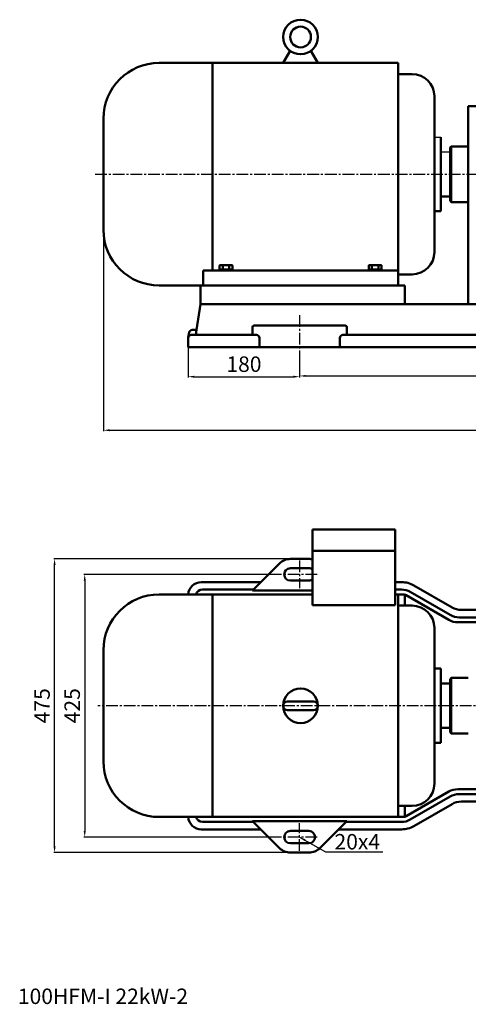
# Model space of a CAD drawing. Units: millimetres. Extents: x -1688 to 1077, y 198 to 1863.
# Drawn here: x -620 to 105, y 198 to 1791 of the extents above; entities that cross this region are included whole.
import ezdxf

# ---------------------------------------------------------------- set-up
doc = ezdxf.new("R2010")
doc.units = ezdxf.units.MM
doc.linetypes.add('CENTER2', pattern=[28.575, 19.05, -3.175, 3.175, -3.175])
doc.layers.add('1.粗实线', color=7, linetype='Continuous', lineweight=50)
doc.layers.add('3.中心线', color=1, linetype='CENTER2')
doc.layers.add('4.尺寸线', color=3, linetype='Continuous')
doc.styles.get("Standard").update_dxf_attribs({"font": 'txt', "bigfont": 'gbcbig.shx'})
doc.dimstyles.new('ISO-25', dxfattribs={"dimtxt": 25, "dimasz": 10, "dimexe": 1.25, "dimexo": 0.625, "dimgap": 4.5, "dimtad": 1, "dimtxsty": 'Standard', "dimcen": 2.5, "dimadec": 0, "dimazin": 0, "dimtfac": 1, "dimtmove": 0, "dimatfit": 3, "dimfxl": 0, "dimarcsym": 0})
doc.dimstyles.get("Standard").update_dxf_attribs({"dimtxt": 3.5, "dimasz": 3.5, "dimexe": 1.5, "dimexo": 0, "dimgap": 1.5, "dimtad": 1, "dimdec": 1, "dimzin": 0, "dimdsep": 46, "dimtxsty": 'Standard', "dimcen": 0, "dimclrd": 256, "dimclre": 256, "dimclrt": 256, "dimadec": 0, "dimazin": 0, "dimtfac": 1, "dimtdec": 4, "dimtofl": 0, "dimtmove": 2, "dimatfit": 3, "dimfxl": 0, "dimtolj": 1, "dimtzin": 0, "dimarcsym": 0})

# ---------------------------------------------------------------- blocks, each defined once
blk = doc.blocks.new('*D21')
at = {"layer": '4.尺寸线', "color": 0, "lineweight": -2, "transparency": 16777216}
for p, q in [((-167.6, 1251), (-167.6, 1213.7)), ((662.4, 1249.7), (662.4, 1213.7)), ((-157.6, 1214.9), (652.4, 1214.9))]:
    blk.add_line(p, q, dxfattribs=at)
at = {"layer": '4.尺寸线', "color": 0, "transparency": 16777216}
for points in [[(-157.6, 1216.6), (-157.6, 1213.3), (-167.6, 1214.9)], [(652.4, 1216.6), (652.4, 1213.3), (662.4, 1214.9)]]:
    blk.add_solid(points, dxfattribs=at)
at = {"layer": 'Defpoints', "color": 0, "transparency": 16777216}
for p in [(-167.6, 1251.6), (662.4, 1250.4), (662.4, 1214.9)]:
    blk.add_point(p, dxfattribs=at)
at = {"layer": '4.尺寸线', "color": 0, "transparency": 16777216, "insert": (247.4, 1231.9), "char_height": 25, "attachment_point": 5}
blk.add_mtext('830', dxfattribs=at)
blk = doc.blocks.new('*D22')
at = {"layer": '4.尺寸线', "color": 0, "lineweight": -2, "transparency": 16777216}
for p, q in [((-347.6, 1260.7), (-347.6, 1212.4)), ((-167.6, 1250.4), (-167.6, 1212.4)), ((-337.6, 1213.7), (-177.6, 1213.7))]:
    blk.add_line(p, q, dxfattribs=at)
at = {"layer": '4.尺寸线', "color": 0, "transparency": 16777216}
for points in [[(-337.6, 1215.3), (-337.6, 1212), (-347.6, 1213.7)], [(-177.6, 1215.3), (-177.6, 1212), (-167.6, 1213.7)]]:
    blk.add_solid(points, dxfattribs=at)
at = {"layer": 'Defpoints', "color": 0, "transparency": 16777216}
for p in [(-347.6, 1261.3), (-167.6, 1251), (-167.6, 1213.7)]:
    blk.add_point(p, dxfattribs=at)
at = {"layer": '4.尺寸线', "color": 0, "transparency": 16777216, "insert": (-257.6, 1230.7), "char_height": 25, "attachment_point": 5}
blk.add_mtext('180', dxfattribs=at)
blk = doc.blocks.new('*D13')
at = {"layer": '4.尺寸线', "color": 0, "lineweight": -2, "transparency": 16777216}
for p, q in [((-484.6, 1450.7), (-484.6, 1125.8)), ((1022.4, 1450.7), (1022.4, 1125.8)), ((-474.6, 1127), (1012.4, 1127))]:
    blk.add_line(p, q, dxfattribs=at)
at = {"layer": '4.尺寸线', "color": 0, "transparency": 16777216}
for points in [[(-474.6, 1128.7), (-474.6, 1125.4), (-484.6, 1127)], [(1012.4, 1128.7), (1012.4, 1125.4), (1022.4, 1127)]]:
    blk.add_solid(points, dxfattribs=at)
at = {"layer": 'Defpoints', "color": 0, "transparency": 16777216}
for p in [(-484.6, 1451.3), (1022.4, 1451.3), (1022.4, 1127)]:
    blk.add_point(p, dxfattribs=at)
at = {"layer": '4.尺寸线', "color": 0, "transparency": 16777216, "insert": (268.9, 1144), "char_height": 25, "attachment_point": 5}
blk.add_mtext('1507', dxfattribs=at)
blk = doc.blocks.new('*D26')
at = {"layer": '4.尺寸线', "color": 0, "lineweight": -2, "transparency": 16777216}
for p, q in [((-196.7, 893.8), (-516.1, 893.8)), ((-514.9, 883.8), (-514.9, 478.8)), ((-196.7, 468.8), (-516.1, 468.8))]:
    blk.add_line(p, q, dxfattribs=at)
at = {"layer": '4.尺寸线', "color": 0, "transparency": 16777216}
for points in [[(-516.5, 883.8), (-513.2, 883.8), (-514.9, 893.8)], [(-516.5, 478.8), (-513.2, 478.8), (-514.9, 468.8)]]:
    blk.add_solid(points, dxfattribs=at)
at = {"layer": 'Defpoints', "color": 0, "transparency": 16777216}
for p in [(-196.1, 893.8), (-514.9, 468.8), (-196.1, 468.8)]:
    blk.add_point(p, dxfattribs=at)
at = {"layer": '4.尺寸线', "color": 0, "transparency": 16777216, "insert": (-531.9, 681.3), "char_height": 25, "attachment_point": 5, "rotation": 90}
blk.add_mtext('425', dxfattribs=at)
blk = doc.blocks.new('*D27')
at = {"layer": '4.尺寸线', "color": 0, "lineweight": -2, "transparency": 16777216}
for p, q in [((-183.2, 918.8), (-564.8, 918.8)), ((-563.6, 453.8), (-563.6, 908.8)), ((-183.2, 443.8), (-564.8, 443.8))]:
    blk.add_line(p, q, dxfattribs=at)
at = {"layer": '4.尺寸线', "color": 0, "transparency": 16777216}
for points in [[(-565.3, 908.8), (-561.9, 908.8), (-563.6, 918.8)], [(-565.3, 453.8), (-561.9, 453.8), (-563.6, 443.8)]]:
    blk.add_solid(points, dxfattribs=at)
at = {"layer": 'Defpoints', "color": 0, "transparency": 16777216}
for p in [(-563.6, 918.8), (-182.6, 918.8), (-182.6, 443.8)]:
    blk.add_point(p, dxfattribs=at)
at = {"layer": '4.尺寸线', "color": 0, "transparency": 16777216, "insert": (-580.6, 681.3), "char_height": 25, "attachment_point": 5, "rotation": 90}
blk.add_mtext('475', dxfattribs=at)

msp = doc.modelspace()

# ---------------------------------------------------------------- linework, layer by layer
for p, q in [((50.243, 1601.299), (60.323, 1601.299)), ((60.323, 1577.299), (75.443, 1577.299))]:
    msp.add_line(p, q)
at = {"layer": '1.粗实线'}
for p, q in [((-194.057, 1721.299), (-182.776, 1740.838)), ((-138.057, 1721.299), (-149.338, 1740.838)), ((-8.557, 1721.299), (-394.557, 1721.299)), ((-308.157, 1721.299), (-308.157, 1385.299)), ((-8.557, 1721.299), (-8.557, 1361.299)), ((-8.557, 1703.299), (14.243, 1703.299)), ((50.243, 1667.299), (50.243, 1415.299)), ((104.939, 1651.299), (289.939, 1651.299)), ((104.939, 1651.299), (104.939, 1331.299)), ((-484.557, 1631.299), (-484.557, 1451.299)), ((60.323, 1601.299), (60.323, 1481.299)), ((77.443, 1586.299), (75.443, 1584.299)), ((75.443, 1498.299), (75.443, 1584.299)), ((75.443, 1577.299), (75.443, 1505.299)), ((77.443, 1586.299), (77.443, 1496.299)), ((104.939, 1586.299), (77.443, 1586.299)), ((75.443, 1505.299), (60.323, 1505.299)), ((77.443, 1496.299), (75.443, 1498.299)), ((104.939, 1496.299), (77.443, 1496.299)), ((60.323, 1481.299), (50.243, 1481.299)), ((-296.949, 1386.899), (-296.949, 1393.399)), ((-276.165, 1386.899), (-296.949, 1386.899)), ((-296.557, 1386.899), (-296.557, 1385.299)), ((-286.557, 1386.899), (-296.557, 1386.899)), ((-277.165, 1394.399), (-295.949, 1394.399)), ((-293.057, 1386.899), (-293.057, 1385.299)), ((-291.753, 1386.899), (-291.753, 1393.399)), ((-286.557, 1386.899), (-276.557, 1386.899)), ((-281.361, 1386.899), (-281.361, 1393.399)), ((-280.057, 1386.899), (-280.057, 1385.299)), ((-276.557, 1386.899), (-276.557, 1385.299)), ((-276.165, 1386.899), (-276.165, 1393.399)), ((-55.949, 1386.899), (-55.949, 1393.399)), ((-35.165, 1386.899), (-55.949, 1386.899)), ((-55.557, 1386.899), (-55.557, 1385.299)), ((-45.557, 1386.899), (-55.557, 1386.899)), ((-36.165, 1394.399), (-54.949, 1394.399)), ((-52.057, 1386.899), (-52.057, 1385.299)), ((-50.753, 1386.899), (-50.753, 1393.399)), ((-45.557, 1386.899), (-35.557, 1386.899)), ((-40.361, 1386.899), (-40.361, 1393.399)), ((-39.057, 1386.899), (-39.057, 1385.299)), ((-35.557, 1386.899), (-35.557, 1385.299)), ((-35.165, 1386.899), (-35.165, 1393.399)), ((-323.557, 1361.299), (-323.557, 1385.299)), ((-323.557, 1385.299), (-8.557, 1385.299)), ((-296.557, 1385.299), (-276.557, 1385.299)), ((-55.557, 1385.299), (-35.557, 1385.299)), ((14.243, 1379.299), (-8.557, 1379.299)), ((-8.557, 1361.299), (-394.557, 1361.299)), ((-327.561, 1331.299), (-327.561, 1361.299)), ((2.443, 1361.299), (-327.561, 1361.299)), ((2.443, 1361.299), (2.443, 1331.299)), ((-327.561, 1331.299), (-334.281, 1289.299)), ((832.443, 1331.299), (-327.561, 1331.299)), ((45.525, 1331.299), (47.525, 1331.299)), ((289.939, 1331.299), (104.939, 1331.299)), ((-243.912, 1293.299), (-243.912, 1281.299)), ((-94.202, 1296.299), (-240.912, 1296.299)), ((-91.202, 1293.299), (-91.202, 1281.299)), ((-347.561, 1276.299), (-347.561, 1261.299)), ((-346.216, 1285.089), (-347.522, 1276.923)), ((-335.561, 1281.299), (-342.561, 1281.299)), ((-237.412, 1281.299), (-342.561, 1281.299)), ((-334.281, 1289.299), (-341.279, 1289.299)), ((-334.282, 1289.294), (-335.561, 1281.299)), ((-232.412, 1276.299), (-232.412, 1261.299)), ((-102.702, 1276.299), (-102.702, 1261.299)), ((468.231, 1281.299), (-97.702, 1281.299)), ((852.443, 1261.299), (-347.561, 1261.299)), ((-146.857, 966.299), (-146.857, 843.799)), ((-13.257, 966.299), (-146.857, 966.299)), ((-13.257, 843.799), (-13.257, 966.299)), ((-13.257, 931.719), (-146.857, 931.719)), ((-200.235, 911.477), (-243.912, 867.799)), ((-152.557, 918.799), (-182.557, 918.799)), ((-152.557, 903.799), (-182.557, 903.799)), ((-230.412, 881.299), (-326.561, 881.299)), ((-152.557, 883.799), (-182.557, 883.799)), ((-2.916, 881.299), (-13.257, 881.299)), ((-146.857, 861.299), (-394.557, 861.299)), ((-242.412, 869.299), (-324.561, 869.299)), ((-146.857, 861.299), (-324.561, 861.299)), ((-308.157, 501.299), (-308.157, 861.299)), ((-146.857, 867.799), (-243.912, 867.799)), ((-146.857, 867.799), (-213.912, 867.799)), ((-2.916, 869.299), (-13.257, 869.299)), ((-0.236, 861.299), (-13.257, 861.299)), ((-8.557, 861.299), (-13.257, 861.299)), ((-8.557, 501.299), (-8.557, 861.299)), ((11.084, 865.548), (75.567, 828.318)), ((17.084, 875.94), (78.783, 840.318)), ((2.443, 858.299), (2.443, 843.299)), ((4.764, 859.959), (73.424, 820.318)), ((-146.857, 843.799), (-13.257, 843.799)), ((14.243, 843.299), (-8.557, 843.299)), ((599.583, 836.299), (93.783, 836.299)), ((810.467, 816.299), (88.424, 816.299)), ((587.583, 824.299), (90.567, 824.299)), ((50.243, 555.299), (50.243, 807.299)), ((-484.557, 771.299), (-484.557, 591.299)), ((60.323, 741.299), (50.243, 741.299)), ((60.323, 621.299), (60.323, 741.299)), ((75.443, 717.299), (60.323, 717.299)), ((77.443, 726.299), (75.443, 724.299)), ((75.443, 638.299), (75.443, 724.299)), ((75.443, 645.299), (75.443, 717.299)), ((77.443, 726.299), (77.443, 636.299)), ((104.939, 726.299), (77.443, 726.299)), ((-145.057, 688.299), (-187.057, 688.299)), ((-145.057, 674.299), (-187.057, 674.299)), ((60.323, 645.299), (75.443, 645.299)), ((77.443, 636.299), (75.443, 638.299)), ((50.243, 621.299), (60.323, 621.299)), ((104.939, 636.299), (77.443, 636.299)), ((4.764, 502.639), (73.424, 542.28)), ((700.437, 546.299), (88.424, 546.299)), ((11.084, 497.05), (75.567, 534.28)), ((587.583, 538.299), (90.567, 538.299)), ((599.583, 526.299), (93.783, 526.299)), ((-8.557, 519.299), (14.243, 519.299)), ((2.443, 504.299), (2.443, 519.299)), ((17.084, 486.658), (78.783, 522.28)), ((-394.557, 501.299), (-8.557, 501.299)), ((-0.236, 501.299), (-324.561, 501.299)), ((-200.235, 451.121), (-243.912, 494.799)), ((-106.202, 494.799), (-243.912, 494.799)), ((-91.202, 494.799), (-213.912, 494.799)), ((-134.879, 451.121), (-91.202, 494.799)), ((-230.412, 481.299), (-326.561, 481.299)), ((-242.412, 493.299), (-324.561, 493.299)), ((-152.557, 478.799), (-182.557, 478.799)), ((-2.916, 481.299), (-104.702, 481.299)), ((-2.916, 493.299), (-92.702, 493.299)), ((-152.557, 458.799), (-182.557, 458.799)), ((-152.557, 443.799), (-182.557, 443.799))]:
    msp.add_line(p, q, dxfattribs=at)
for centre, radius in [((-166.057, 1763.299), 28), ((-166.057, 1763.299), 16.8), ((-166.057, 681.299), 28)]:
    msp.add_circle(centre, radius, dxfattribs=at)
for centre, radius, start, end in [((-394.557, 1631.299), 90, 90, 180), ((14.243, 1667.299), 36, 0, 90), ((-394.557, 1451.299), 90, 180, 270), ((14.243, 1415.299), 36, 270, 0), ((-295.949, 1393.399), 1, 90, 180), ((-292.753, 1393.399), 1, 0, 90), ((-290.753, 1393.399), 1, 90, 180), ((-282.361, 1393.399), 1, 0, 90), ((-280.361, 1393.399), 1, 90, 180), ((-277.165, 1393.399), 1, 0, 90), ((-54.949, 1393.399), 1, 90, 180), ((-51.753, 1393.399), 1, 0, 90), ((-49.753, 1393.399), 1, 90, 180), ((-41.361, 1393.399), 1, 0, 90), ((-39.361, 1393.399), 1, 90, 180), ((-36.165, 1393.399), 1, 0, 90), ((-240.912, 1293.299), 3, 90, 180), ((-240.912, 1293.299), 3, 90, 180), ((-240.912, 1293.299), 3, 90, 180), ((-94.202, 1293.299), 3, 0, 90), ((-342.561, 1276.299), 5, 90, 180), ((-341.279, 1284.299), 5, 90, 170.909723), ((-237.412, 1276.299), 5, 0, 90), ((-97.702, 1276.299), 5, 90, 180), ((-182.557, 893.799), 25, 90, 135), ((-152.557, 893.799), 25, 76.820648, 90), ((-182.557, 893.799), 10, 90, 270), ((-152.557, 893.799), 10, 55.249774, 90), ((-326.561, 860.299), 21, 90, 177.270597), ((-152.557, 893.799), 10, 270, 304.750226), ((-2.916, 841.299), 40, 60, 90), ((-394.557, 771.299), 90, 90, 180), ((-324.561, 858.299), 11, 90, 164.17338), ((-2.916, 841.299), 28, 60, 90), ((-0.557, 858.299), 3, 0, 90), ((-0.236, 851.299), 10, 60, 90), ((14.243, 807.299), 36, 0, 90), ((93.783, 866.299), 30, 240, 270), ((88.424, 846.299), 30, 240, 270), ((90.567, 854.299), 30, 240, 270), ((-187.057, 681.299), 7, 90, 270), ((-145.057, 681.299), 7, 270, 90), ((-145.057, 681.299), 7, 270, 90), ((-145.057, 681.299), 7, 270, 90), ((-394.557, 591.299), 90, 180, 270), ((14.243, 555.299), 36, 270, 0), ((88.424, 516.299), 30, 90, 120), ((90.567, 508.299), 30, 90, 120), ((93.783, 496.299), 30, 90, 120), ((-326.561, 502.299), 21, 182.729403, 270), ((-324.561, 504.299), 11, 195.82662, 270), ((-2.916, 521.299), 28, 270, 300), ((-0.557, 504.299), 3, 270, 0), ((-0.236, 511.299), 10, 270, 300), ((-182.557, 468.799), 10, 90, 270), ((-152.557, 468.799), 10, 270, 90), ((-2.916, 521.299), 40, 270, 300), ((-182.557, 468.799), 25, 225, 270), ((-152.557, 468.799), 25, 270, 315)]:
    msp.add_arc(centre, radius, start, end, dxfattribs=at)
at = {"layer": '3.中心线'}
for p, q in [((-498.215, 1541.299), (1024.425, 1541.299)), ((-167.557, 1313.244), (-167.557, 1251.614)), ((-167.557, 916.254), (-167.557, 871.344)), ((-139.03, 893.799), (-196.084, 893.799)), ((1024.707, 681.299), (-493.716, 681.299)), ((-167.557, 446.344), (-167.557, 491.254)), ((-139.03, 468.799), (-196.084, 468.799))]:
    msp.add_line(p, q, dxfattribs=at)

# ---------------------------------------------------------------- texts
at = {"layer": '1.粗实线', "insert": (-622.924, 223.671), "char_height": 25, "width": 567.78743, "attachment_point": 1}
msp.add_mtext('{\\C1;100HFM-I 22kW-2}', dxfattribs=at)
at = {"layer": '4.尺寸线', "insert": (-111.296, 473.744), "char_height": 25, "width": 25, "attachment_point": 1}
msp.add_mtext('20x4 ', dxfattribs=at)

# ---------------------------------------------------------------- dimensions: what is measured, and where the dimension line sits
at = {"layer": '4.尺寸线'}
for base, p1, p2, picture, middle in [((1022.441, 1127.017), (-484.557, 1451.299), (1022.441, 1451.299), '*D13', (268.942, 1144.017)), ((-167.557, 1213.668), (-347.561, 1261.299), (-167.557, 1250.989), '*D22', (-257.559, 1230.668)), ((662.439, 1214.918), (-167.557, 1251.614), (662.439, 1250.364), '*D21', (247.441, 1231.918))]:
    dim = msp.add_linear_dim(base=base, p1=p1, p2=p2, dimstyle='ISO-25', dxfattribs=at)
    dim.commit()
    dim.dimension.update_dxf_attribs({"geometry": picture, "text_midpoint": middle})
for base, p1, p2, picture, middle in [((-563.584, 918.799), (-182.557, 443.799), (-182.557, 918.799), '*D27', (-580.584, 681.299)), ((-514.872, 468.799), (-196.084, 893.799), (-196.084, 468.799), '*D26', (-531.872, 681.299))]:
    dim = msp.add_linear_dim(base=base, p1=p1, p2=p2, angle=90, dimstyle='Standard', override={"dimtxt": 25, "dimasz": 10, "dimexe": 1.25, "dimexo": 0.625, "dimgap": 4.5, "dimdec": 2, "dimzin": 8, "dimdsep": 44, "dimcen": 2.5, "dimclrd": 0, "dimclre": 0, "dimclrt": 0, "dimtdec": 2, "dimtofl": 1, "dimtmove": 0, "dimfxl": 1.5, "dimtolj": 0, "dimtzin": 8}, dxfattribs=at)
    dim.commit()
    dim.dimension.update_dxf_attribs({"geometry": picture, "text_midpoint": middle})

# ---------------------------------------------------------------- leaders
at = {"layer": '4.尺寸线', "annotation_type": 0, "has_hookline": 1, "hookline_direction": 0, "text_width": 87.5}
msp.add_leader([(-167.557, 468.799), (-126.044, 444.736), (-33.325, 444.722)], dimstyle='ISO-25', override={"dimgap": 4.5, "dimtad": 0}, dxfattribs=at)

doc.saveas('drawing.dxf')
